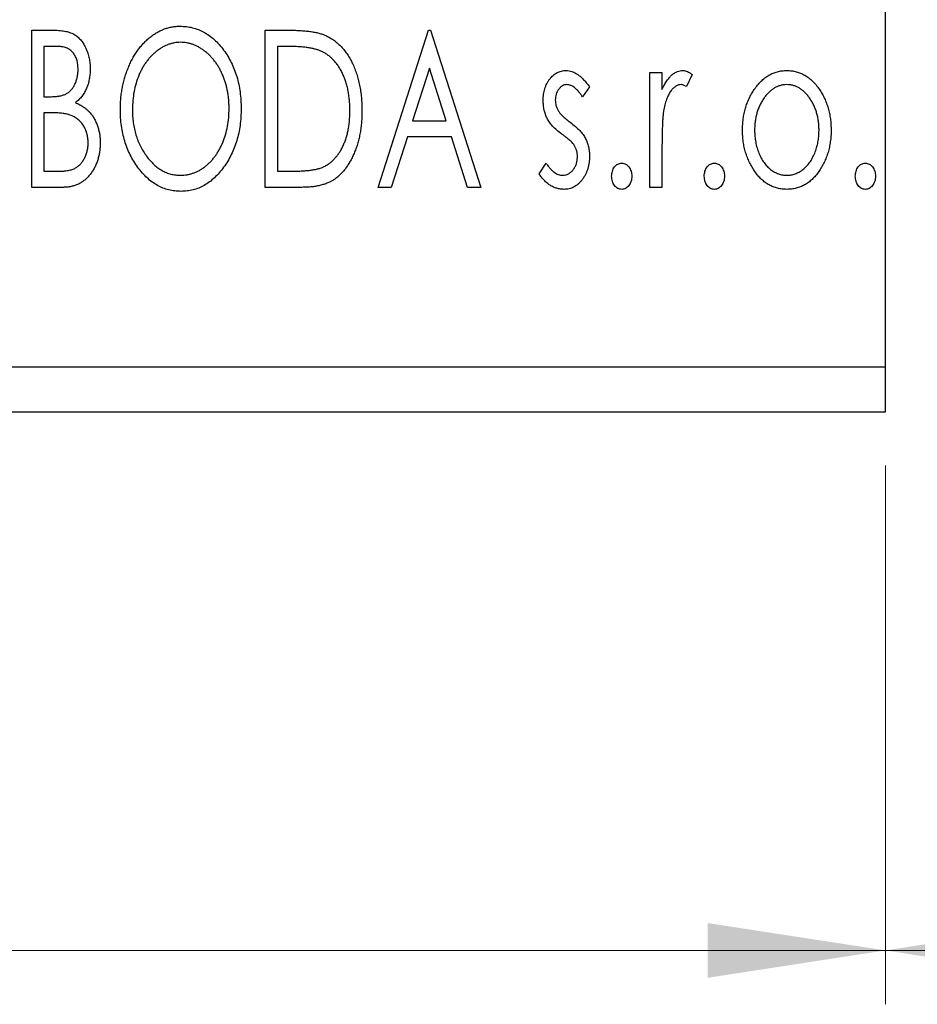
# Model space of a CAD drawing. Units: millimetres. Extents: x 15 to 431, y 5 to 292.
# Drawn here: x 336 to 352, y 187 to 206 of the extents above; entities that cross this region are included whole.
import ezdxf

# ---------------------------------------------------------------- set-up
doc = ezdxf.new("R2010")
doc.units = ezdxf.units.MM
doc.styles.add('SLDTEXTSTYLE0', font='TXT', dxfattribs={"width": 0.75})
doc.dimstyles.new('SLDDIMSTYLE1', dxfattribs={"dimtxt": 3.5, "dimasz": 3.302, "dimexe": 0, "dimexo": 0.0625, "dimgap": 0.875, "dimtad": 1, "dimdec": 0, "dimlfac": 1.2, "dimrnd": 1e-09, "dimzin": 12, "dimdsep": 46, "dimtxsty": 'SLDTEXTSTYLE0', "dimsah": 1, "dimcen": 0.09, "dimadec": 0, "dimazin": 3, "dimtfac": 1, "dimtofl": 0, "dimtmove": 0, "dimatfit": 3, "dimfxl": 1, "dimfrac": 2, "dimtolj": 1, "dimtzin": 12, "dimarcsym": 0})

# ---------------------------------------------------------------- blocks, each defined once
blk = doc.blocks.new('_D_8')
at = {"color": 7, "linetype": 'Continuous', "lineweight": 0}
for p, q in [((255.94, 197.227), (255.94, 187.227)), ((351.773, 197.227), (351.773, 187.227)), ((351.773, 188.227), (255.94, 188.227))]:
    blk.add_line(p, q, dxfattribs=at)
at = {"color": 7, "linetype": 'Continuous', "lineweight": 18}
for points in [[(255.94, 188.227), (259.242, 187.719), (259.242, 188.735)], [(351.773, 188.227), (348.471, 188.735), (348.471, 187.719)]]:
    blk.add_solid(points, dxfattribs=at)
at = {"color": 7, "linetype": 'Continuous', "lineweight": 18, "insert": (299.977, 192.738), "char_height": 3.5, "attachment_point": 1, "style": 'SLDTEXTSTYLE0'}
blk.add_mtext('115', dxfattribs=at)
blk = doc.blocks.new('_D_9')
at = {"color": 7, "linetype": 'Continuous', "lineweight": 0}
for p, q in [((360.107, 216.511), (360.107, 187.227)), ((351.773, 197.227), (351.773, 187.227)), ((360.107, 188.227), (351.773, 188.227)), ((360.107, 188.227), (377.179, 188.227))]:
    blk.add_line(p, q, dxfattribs=at)
at = {"color": 7, "linetype": 'Continuous', "lineweight": 18}
for points in [[(351.773, 188.227), (355.075, 187.719), (355.075, 188.735)], [(360.107, 188.227), (356.805, 188.735), (356.805, 187.719)]]:
    blk.add_solid(points, dxfattribs=at)
at = {"color": 7, "linetype": 'Continuous', "lineweight": 18, "insert": (372.007, 192.738), "char_height": 3.5, "attachment_point": 1, "style": 'SLDTEXTSTYLE0'}
blk.add_mtext('10', dxfattribs=at)

msp = doc.modelspace()

# ---------------------------------------------------------------- linework, layer by layer
at = {"color": 7, "linetype": 'Continuous', "lineweight": 25}
for p, q in [((351.7733, 199.06), (351.7733, 243.2267)), ((335.9186, 205.31), (336.3311, 205.31)), ((335.9186, 202.3933), (335.9186, 205.31)), ((340.2562, 205.31), (340.6979, 205.31)), ((340.2562, 202.3933), (340.2562, 205.31)), ((342.3503, 202.3933), (343.2851, 205.31)), ((343.2851, 205.31), (343.3225, 205.31)), ((343.3225, 205.31), (344.2573, 202.3933)), ((336.143, 205.0109), (336.143, 204.076)), ((336.3755, 205.0109), (336.143, 205.0109)), ((340.6278, 205.0109), (340.4806, 205.0109)), ((340.4806, 205.0109), (340.4806, 202.6925)), ((343.3032, 204.6065), (342.99, 203.6273)), ((343.6175, 203.6273), (343.3032, 204.6065)), ((347.3983, 204.5247), (347.6227, 204.5247)), ((347.3983, 202.3933), (347.3983, 204.5247)), ((347.6227, 204.5247), (347.6227, 204.211)), ((348.1836, 204.4891), (348.0767, 204.2624)), ((346.2765, 204.2589), (346.1451, 204.076)), ((336.143, 204.076), (336.2575, 204.076)), ((336.143, 203.7769), (336.143, 202.6925)), ((336.2563, 203.7769), (336.143, 203.7769)), ((342.99, 203.6273), (343.6175, 203.6273)), ((342.8942, 203.3282), (342.5945, 202.3933)), ((343.7134, 203.3282), (342.8942, 203.3282)), ((344.0131, 202.3933), (343.7134, 203.3282)), ((347.6227, 203.1096), (347.6227, 202.3933)), ((345.3417, 202.6446), (345.4702, 202.8421)), ((336.143, 202.6925), (336.3995, 202.6925)), ((340.4806, 202.6925), (340.7219, 202.6925)), ((336.5017, 202.3933), (335.9186, 202.3933)), ((340.934, 202.3933), (340.2562, 202.3933)), ((342.5945, 202.3933), (342.3503, 202.3933)), ((344.2573, 202.3933), (344.0131, 202.3933)), ((347.6227, 202.3933), (347.3983, 202.3933)), ((320.1067, 199.06), (351.7733, 199.06)), ((351.7733, 198.2267), (351.7733, 199.06)), ((320.1067, 198.2267), (351.7733, 198.2267))]:
    msp.add_line(p, q, dxfattribs=at)
for points, knots in [([(336.3311, 205.31), (336.3514, 205.3099), (336.3906, 205.3096), (336.4475, 205.3052), (336.501, 205.299), (336.5508, 205.2898), (336.597, 205.2779), (336.6397, 205.2642), (336.679, 205.2474), (336.7259, 205.2205), (336.7793, 205.1801), (336.8371, 205.1217), (336.8857, 205.0505), (336.9276, 204.97), (336.9609, 204.8819), (336.9858, 204.788), (337.0005, 204.6892), (337.0022, 204.6216), (337.003, 204.5873)], [0, 0, 0, 0, 0.0539059, 0.104305, 0.1518072, 0.1971398, 0.2388694, 0.2786923, 0.3165266, 0.3522657, 0.4222268, 0.4940536, 0.5699633, 0.6506276, 0.7349384, 0.8201633, 0.9086973, 1, 1, 1, 1]), ([(337.5639, 203.8388), (337.5644, 203.8735), (337.5652, 203.9423), (337.5725, 204.0447), (337.584, 204.1453), (337.6006, 204.2439), (337.6207, 204.3408), (337.6469, 204.4353), (337.6761, 204.5285), (337.7117, 204.6186), (337.7494, 204.7061), (337.7925, 204.7884), (337.8379, 204.8662), (337.8865, 204.9393), (337.9392, 205.0068), (337.9948, 205.0703), (338.0537, 205.1289), (338.1164, 205.1818), (338.1806, 205.2298), (338.2472, 205.2707), (338.3144, 205.3062), (338.3834, 205.3347), (338.4535, 205.3573), (338.5251, 205.3728), (338.598, 205.3834), (338.6471, 205.3843), (338.6717, 205.3848)], [0, 0, 0, 0, 0.0494916, 0.0982509, 0.1463843, 0.194002, 0.240888, 0.2875509, 0.3339665, 0.3801676, 0.4257212, 0.4698566, 0.5127158, 0.5541933, 0.5950051, 0.6349877, 0.674496, 0.713541, 0.7519022, 0.7888516, 0.8249077, 0.860424, 0.8951483, 0.9298815, 0.9649479, 1, 1, 1, 1]), ([(338.6717, 205.3848), (338.7113, 205.3834), (338.7893, 205.3807), (338.904, 205.3599), (339.0132, 205.3242), (339.1183, 205.2764), (339.2174, 205.2129), (339.3116, 205.1362), (339.4006, 205.0455), (339.4838, 204.9421), (339.5597, 204.8292), (339.6262, 204.7086), (339.6821, 204.5815), (339.7287, 204.4482), (339.7641, 204.3084), (339.789, 204.162), (339.8045, 204.0096), (339.8065, 203.9057), (339.8075, 203.8528)], [0, 0, 0, 0, 0.05613113, 0.1105447, 0.16449069, 0.21858619, 0.27379832, 0.33070257, 0.39042892, 0.45362626, 0.5184695, 0.58308203, 0.64857938, 0.71492335, 0.78300843, 0.85275626, 0.92515567, 1, 1, 1, 1]), ([(340.6979, 205.31), (340.7365, 205.3096), (340.8108, 205.3089), (340.9181, 205.3044), (341.0172, 205.2965), (341.1082, 205.2846), (341.191, 205.2706), (341.2658, 205.2523), (341.3324, 205.2314), (341.3729, 205.2134), (341.3921, 205.2048)], [0, 0, 0, 0, 0.1636057, 0.3149442, 0.4558731, 0.5849952, 0.7041195, 0.8121272, 0.9111502, 1, 1, 1, 1]), ([(341.3921, 205.2048), (341.4175, 205.1919), (341.4683, 205.166), (341.5397, 205.1182), (341.6064, 205.0635), (341.6696, 205.0024), (341.7275, 204.9338), (341.7825, 204.8592), (341.8324, 204.7773), (341.8779, 204.689), (341.9185, 204.5952), (341.9544, 204.4968), (341.9839, 204.3938), (342.0085, 204.2866), (342.0279, 204.1748), (342.0409, 204.0585), (342.0494, 203.9381), (342.0505, 203.8564), (342.0511, 203.8149)], [0, 0, 0, 0, 0.0527446, 0.1055422, 0.1585854, 0.212383, 0.2678742, 0.3246266, 0.3838647, 0.4451402, 0.5084359, 0.5728755, 0.6389406, 0.7066344, 0.7765174, 0.8487421, 0.9231842, 1, 1, 1, 1]), ([(336.7787, 204.582), (336.7777, 204.6136), (336.7759, 204.674), (336.7578, 204.7593), (336.7272, 204.8339), (336.6916, 204.8875), (336.657, 204.9241), (336.6272, 204.9473), (336.5937, 204.9668), (336.5571, 204.9832), (336.5166, 204.9953), (336.4729, 205.0048), (336.4253, 205.0099), (336.3925, 205.0105), (336.3755, 205.0109)], [0, 0, 0, 0, 0.1407973, 0.2685745, 0.3860164, 0.4978929, 0.5531118, 0.6093369, 0.6657223, 0.7255273, 0.787264, 0.8537881, 0.9244854, 1, 1, 1, 1]), ([(338.6816, 205.0856), (338.6621, 205.0853), (338.6231, 205.0846), (338.5653, 205.0758), (338.5082, 205.0631), (338.4518, 205.045), (338.3964, 205.0206), (338.3412, 204.9921), (338.2873, 204.9579), (338.2346, 204.9188), (338.1831, 204.876), (338.1353, 204.8281), (338.0896, 204.7775), (338.0469, 204.7229), (338.0071, 204.665), (337.9701, 204.6034), (337.9364, 204.5379), (337.895, 204.4457), (337.8518, 204.3238), (337.8154, 204.1696), (337.7925, 204.0074), (337.7897, 203.8965), (337.7883, 203.84)], [0, 0, 0, 0, 0.0345403, 0.0690479, 0.1033755, 0.1381923, 0.1739026, 0.2104877, 0.2480226, 0.2870235, 0.3267056, 0.3664852, 0.406812, 0.4476159, 0.4890671, 0.531328, 0.5748578, 0.6195021, 0.7103224, 0.8036588, 0.8998126, 1, 1, 1, 1]), ([(339.5832, 203.8534), (339.5829, 203.8817), (339.5824, 203.9377), (339.576, 204.0205), (339.5676, 204.1014), (339.5548, 204.1803), (339.5377, 204.2568), (339.5172, 204.3313), (339.4932, 204.4039), (339.466, 204.4744), (339.435, 204.542), (339.4012, 204.6064), (339.3643, 204.6673), (339.3245, 204.7247), (339.2819, 204.7788), (339.2356, 204.8288), (339.187, 204.8761), (339.1351, 204.9188), (339.0818, 204.9579), (339.0273, 204.9921), (338.9716, 205.0205), (338.9154, 205.0451), (338.858, 205.0631), (338.7999, 205.0757), (338.7411, 205.0846), (338.7015, 205.0853), (338.6816, 205.0856)], [0, 0, 0, 0, 0.0501967, 0.0994661, 0.1475107, 0.194852, 0.2412901, 0.2868849, 0.3320877, 0.3770155, 0.4211564, 0.4641967, 0.5062816, 0.547566, 0.5882145, 0.6286324, 0.6685313, 0.708592, 0.7479832, 0.7859183, 0.8229149, 0.8590449, 0.8946202, 0.929721, 0.9646696, 1, 1, 1, 1]), ([(341.2735, 204.9291), (341.2558, 204.9358), (341.2186, 204.9501), (341.1574, 204.9657), (341.0886, 204.9798), (341.0117, 204.9914), (340.9269, 204.9998), (340.8344, 205.0062), (340.7338, 205.0104), (340.6641, 205.0107), (340.6278, 205.0109)], [0, 0, 0, 0, 0.0864464, 0.1826312, 0.2892941, 0.4085225, 0.5387063, 0.6801502, 0.8338825, 1, 1, 1, 1]), ([(341.8268, 203.8154), (341.8263, 203.8495), (341.8255, 203.9164), (341.8182, 204.0147), (341.8073, 204.1091), (341.7917, 204.1999), (341.7705, 204.2868), (341.7453, 204.3701), (341.7165, 204.4499), (341.6819, 204.5251), (341.6434, 204.5954), (341.6021, 204.6609), (341.5561, 204.72), (341.5074, 204.7741), (341.4541, 204.8218), (341.3977, 204.8638), (341.3374, 204.9001), (341.2949, 204.9193), (341.2735, 204.9291)], [0, 0, 0, 0, 0.0776387, 0.1523422, 0.2242467, 0.2940296, 0.3620177, 0.4278239, 0.4920919, 0.555008, 0.6161401, 0.6745823, 0.7311829, 0.786438, 0.8401422, 0.8937218, 0.9464351, 1, 1, 1, 1]), ([(336.2575, 204.076), (336.2901, 204.0766), (336.3509, 204.0778), (336.4353, 204.0876), (336.5059, 204.1054), (336.5645, 204.1302), (336.6131, 204.1638), (336.6546, 204.2056), (336.692, 204.2543), (336.7223, 204.3113), (336.7475, 204.3735), (336.7652, 204.4401), (336.777, 204.5099), (336.7781, 204.5576), (336.7787, 204.582)], [0, 0, 0, 0, 0.1168888, 0.2183981, 0.3044144, 0.37771, 0.4456174, 0.5153589, 0.5882461, 0.6655634, 0.7462255, 0.8288621, 0.9124641, 1, 1, 1, 1]), ([(337.003, 204.5873), (337.0024, 204.5551), (337.0012, 204.492), (336.9869, 204.3997), (336.9657, 204.3116), (336.9353, 204.2287), (336.8969, 204.1515), (336.8494, 204.0819), (336.794, 204.0192), (336.7511, 203.9843), (336.7296, 203.9668)], [0, 0, 0, 0, 0.1372083, 0.269039, 0.3973971, 0.5230348, 0.6449049, 0.7645023, 0.8815887, 1, 1, 1, 1]), ([(345.4165, 204.003), (345.4168, 204.0227), (345.4173, 204.0612), (345.4235, 204.1176), (345.4325, 204.1716), (345.4461, 204.2229), (345.4631, 204.2717), (345.4835, 204.3182), (345.508, 204.3621), (345.5367, 204.4028), (345.5678, 204.44), (345.6014, 204.4723), (345.6366, 204.5002), (345.6741, 204.5231), (345.7137, 204.541), (345.7554, 204.5529), (345.7989, 204.561), (345.8286, 204.5618), (345.8436, 204.5621)], [0, 0, 0, 0, 0.075326, 0.1472787, 0.2168917, 0.284697, 0.3502393, 0.4146527, 0.478733, 0.5424307, 0.6048549, 0.6639027, 0.7207203, 0.7765911, 0.8313161, 0.8865113, 0.9425212, 1, 1, 1, 1]), ([(345.8436, 204.5621), (345.8616, 204.5612), (345.8981, 204.5593), (345.9528, 204.5444), (346.0073, 204.5202), (346.0615, 204.486), (346.1159, 204.4431), (346.1701, 204.3906), (346.2248, 204.329), (346.2588, 204.283), (346.2765, 204.2589)], [0, 0, 0, 0, 0.0984605, 0.1998335, 0.3081984, 0.4235895, 0.5496447, 0.6868907, 0.8364401, 1, 1, 1, 1]), ([(347.6227, 204.211), (347.6373, 204.24), (347.6648, 204.2949), (347.71, 204.3693), (347.7577, 204.4299), (347.8057, 204.4792), (347.8562, 204.5158), (347.9071, 204.5429), (347.9598, 204.5589), (347.9954, 204.5611), (348.013, 204.5621)], [0, 0, 0, 0, 0.1760969, 0.3325153, 0.4708264, 0.5932318, 0.7042836, 0.807672, 0.9045282, 1, 1, 1, 1]), ([(348.013, 204.5621), (348.0265, 204.5611), (348.0548, 204.559), (348.0974, 204.5445), (348.1412, 204.5213), (348.1689, 204.5003), (348.1836, 204.4891)], [0, 0, 0, 0, 0.2148403, 0.4486159, 0.7073317, 1, 1, 1, 1]), ([(349.3364, 204.2092), (349.3564, 204.2374), (349.3952, 204.292), (349.4621, 204.3634), (349.5317, 204.4251), (349.6059, 204.4752), (349.6842, 204.5144), (349.7667, 204.5416), (349.8528, 204.5596), (349.9118, 204.5613), (349.9417, 204.5621)], [0, 0, 0, 0, 0.1415571, 0.2743999, 0.4006516, 0.5220693, 0.6406795, 0.7586531, 0.8775642, 1, 1, 1, 1]), ([(349.9417, 204.5621), (349.9715, 204.5613), (350.0304, 204.5596), (350.1165, 204.5417), (350.1984, 204.514), (350.277, 204.4762), (350.3503, 204.4252), (350.4208, 204.3651), (350.4867, 204.2929), (350.5257, 204.2389), (350.5458, 204.211)], [0, 0, 0, 0, 0.1227884, 0.2420419, 0.359596, 0.4781938, 0.5992979, 0.7259942, 0.8586764, 1, 1, 1, 1]), ([(345.8576, 204.3004), (345.843, 204.2995), (345.814, 204.2977), (345.773, 204.2797), (345.7353, 204.2522), (345.7031, 204.2139), (345.6754, 204.17), (345.655, 204.121), (345.6432, 204.0684), (345.6417, 204.0321), (345.6409, 204.0135)], [0, 0, 0, 0, 0.1098637, 0.2182444, 0.333209, 0.4606211, 0.5943462, 0.7251731, 0.8596109, 1, 1, 1, 1]), ([(346.1451, 204.076), (346.133, 204.0937), (346.11, 204.1274), (346.0738, 204.1733), (346.0376, 204.2122), (346.0014, 204.2439), (345.9655, 204.2691), (345.9295, 204.287), (345.8935, 204.2982), (345.8694, 204.2997), (345.8576, 204.3004)], [0, 0, 0, 0, 0.1694806, 0.3231953, 0.4628937, 0.5897342, 0.7039885, 0.8088588, 0.9069757, 1, 1, 1, 1]), ([(347.9762, 204.3004), (347.9602, 204.299), (347.9272, 204.2961), (347.8796, 204.2727), (347.8338, 204.2367), (347.7893, 204.1867), (347.7476, 204.1224), (347.712, 204.0421), (347.6804, 203.9473), (347.6656, 203.878), (347.6577, 203.8411)], [0, 0, 0, 0, 0.0800532, 0.1649281, 0.2611351, 0.3718808, 0.4990569, 0.6442917, 0.8112367, 1, 1, 1, 1]), ([(348.0767, 204.2624), (348.0672, 204.268), (348.0494, 204.2785), (348.0233, 204.2911), (347.999, 204.2987), (347.9834, 204.2999), (347.9762, 204.3004)], [0, 0, 0, 0, 0.303369, 0.5703085, 0.7999487, 1, 1, 1, 1]), ([(349.1184, 203.4532), (349.1191, 203.4889), (349.1205, 203.5593), (349.1305, 203.6632), (349.1474, 203.7636), (349.1712, 203.8602), (349.2027, 203.953), (349.2398, 204.0425), (349.2843, 204.1282), (349.319, 204.1822), (349.3364, 204.2092)], [0, 0, 0, 0, 0.133913, 0.2646897, 0.39154, 0.5158862, 0.6377711, 0.7590665, 0.8794478, 1, 1, 1, 1]), ([(349.9411, 204.3004), (349.921, 204.2996), (349.881, 204.2979), (349.8224, 204.286), (349.7661, 204.2663), (349.7118, 204.2392), (349.6597, 204.2038), (349.6099, 204.1608), (349.5622, 204.1101), (349.5181, 204.0519), (349.4766, 203.989), (349.4413, 203.9215), (349.4105, 203.8513), (349.3862, 203.7774), (349.3659, 203.7007), (349.353, 203.6203), (349.3445, 203.5369), (349.3433, 203.4803), (349.3428, 203.4514)], [0, 0, 0, 0, 0.0526377, 0.1046344, 0.1559112, 0.2083559, 0.2630833, 0.3202114, 0.3804473, 0.444798, 0.5111242, 0.5774974, 0.6441793, 0.7114145, 0.780914, 0.8517437, 0.9244962, 1, 1, 1, 1]), ([(350.5394, 203.4514), (350.5388, 203.4803), (350.5376, 203.5369), (350.5294, 203.6203), (350.5152, 203.7005), (350.4962, 203.7776), (350.4715, 203.8513), (350.441, 203.9217), (350.4048, 203.9888), (350.3635, 204.0521), (350.3187, 204.1099), (350.2711, 204.1606), (350.2218, 204.204), (350.1698, 204.2392), (350.1155, 204.2663), (350.0594, 204.2859), (350.001, 204.298), (349.9612, 204.2996), (349.9411, 204.3004)], [0, 0, 0, 0, 0.0755319, 0.1483115, 0.2192538, 0.2886537, 0.3559139, 0.4226206, 0.4892591, 0.55561, 0.6202971, 0.6805554, 0.7373188, 0.7920666, 0.8445308, 0.8958267, 0.9473427, 1, 1, 1, 1]), ([(350.5458, 204.211), (350.5632, 204.184), (350.5981, 204.1299), (350.6421, 204.0439), (350.6798, 203.9545), (350.7109, 203.8613), (350.7346, 203.7644), (350.7516, 203.6638), (350.7616, 203.5597), (350.763, 203.4891), (350.7637, 203.4532)], [0, 0, 0, 0, 0.1202985, 0.2410742, 0.3614413, 0.4837618, 0.6085547, 0.735138, 0.8656394, 1, 1, 1, 1]), ([(345.4884, 203.6746), (345.4771, 203.6991), (345.4543, 203.7488), (345.4332, 203.8293), (345.419, 203.9145), (345.4174, 203.9729), (345.4165, 204.003)], [0, 0, 0, 0, 0.2378516, 0.4828882, 0.7342205, 1, 1, 1, 1]), ([(345.6409, 204.0135), (345.6416, 203.9967), (345.6429, 203.9634), (345.6534, 203.9141), (345.6702, 203.8659), (345.6864, 203.8355), (345.6946, 203.8201)], [0, 0, 0, 0, 0.2481894, 0.4921008, 0.7425011, 1, 1, 1, 1]), ([(336.7296, 203.9668), (336.757, 203.9541), (336.8094, 203.9297), (336.8806, 203.8859), (336.9426, 203.8396), (336.9943, 203.7881), (337.0386, 203.733), (337.0777, 203.6732), (337.1113, 203.608), (337.1393, 203.5374), (337.1619, 203.4632), (337.1786, 203.3853), (337.1877, 203.3042), (337.1892, 203.2491), (337.19, 203.2212)], [0, 0, 0, 0, 0.0968226, 0.185569, 0.2681643, 0.3447077, 0.419463, 0.4949557, 0.5738739, 0.6547424, 0.7384677, 0.8228983, 0.9104455, 1, 1, 1, 1]), ([(338.6892, 202.3185), (338.6504, 202.3198), (338.5738, 202.3223), (338.4616, 202.3445), (338.3538, 202.3788), (338.2508, 202.4279), (338.1526, 202.491), (338.0593, 202.5685), (337.9704, 202.6594), (337.8878, 202.7632), (337.8117, 202.8759), (337.7455, 202.9964), (337.6893, 203.1227), (337.6439, 203.255), (337.6071, 203.3925), (337.5826, 203.5362), (337.5669, 203.6856), (337.5649, 203.7872), (337.5639, 203.8388)], [0, 0, 0, 0, 0.0556061, 0.109544, 0.1631738, 0.2171968, 0.2725175, 0.3299793, 0.3905309, 0.454216, 0.5197393, 0.5850295, 0.6509588, 0.7173801, 0.7851694, 0.8545496, 0.9260433, 1, 1, 1, 1]), ([(337.7883, 203.84), (337.789, 203.7979), (337.7905, 203.7153), (337.8031, 203.594), (337.8234, 203.4778), (337.8521, 203.3664), (337.8888, 203.2598), (337.9339, 203.1583), (337.9874, 203.062), (338.0482, 202.9717), (338.1146, 202.8891), (338.1855, 202.8169), (338.2594, 202.7553), (338.3372, 202.7054), (338.4181, 202.6654), (338.5033, 202.6383), (338.5913, 202.6203), (338.6514, 202.6186), (338.6816, 202.6177)], [0, 0, 0, 0, 0.0753643, 0.147921, 0.2180392, 0.286465, 0.353628, 0.4196634, 0.4850688, 0.550645, 0.6143665, 0.6745356, 0.7315093, 0.7862592, 0.8397554, 0.892579, 0.9458565, 1, 1, 1, 1]), ([(338.6816, 202.6177), (338.7021, 202.6181), (338.7426, 202.6188), (338.8028, 202.6269), (338.8617, 202.6395), (338.9194, 202.658), (338.9761, 202.6808), (339.032, 202.708), (339.0856, 202.7421), (339.1388, 202.7795), (339.1893, 202.8225), (339.2382, 202.8683), (339.2829, 202.9192), (339.3258, 202.9726), (339.3649, 203.0305), (339.4019, 203.0915), (339.4351, 203.157), (339.4766, 203.249), (339.5192, 203.3712), (339.5571, 203.5248), (339.5787, 203.6867), (339.5816, 203.7971), (339.5832, 203.8534)], [0, 0, 0, 0, 0.0362138, 0.0716518, 0.107277, 0.1427016, 0.1787329, 0.2152619, 0.2525615, 0.291103, 0.330244, 0.3697354, 0.4095189, 0.4499951, 0.4909091, 0.5331107, 0.5761152, 0.6206969, 0.7117148, 0.8046664, 0.9002973, 1, 1, 1, 1]), ([(339.8075, 203.8528), (339.8065, 203.8004), (339.8045, 203.6973), (339.7889, 203.5458), (339.7641, 203.4002), (339.7285, 203.2606), (339.6821, 203.1273), (339.6266, 202.9997), (339.5604, 202.8784), (339.4843, 202.7649), (339.4018, 202.6609), (339.3137, 202.5696), (339.2214, 202.4916), (339.1234, 202.4286), (339.0214, 202.3788), (338.9144, 202.3444), (338.8033, 202.3224), (338.7275, 202.3198), (338.6892, 202.3185)], [0, 0, 0, 0, 0.0748233, 0.1471867, 0.2171589, 0.285461, 0.3525416, 0.4183948, 0.4839564, 0.5494938, 0.6131851, 0.6731484, 0.7303836, 0.7852873, 0.8390007, 0.8919241, 0.9454104, 1, 1, 1, 1]), ([(342.0511, 203.8149), (342.0506, 203.7788), (342.0497, 203.7078), (342.0431, 203.6032), (342.0328, 203.5018), (342.0177, 203.4036), (341.9974, 203.3088), (341.9745, 203.217), (341.9465, 203.1286), (341.9135, 203.0442), (341.8784, 202.9638), (341.8395, 202.8886), (341.7985, 202.8189), (341.7548, 202.7545), (341.7089, 202.6953), (341.6596, 202.6421), (341.6081, 202.594), (341.5539, 202.5507), (341.4954, 202.5127), (341.4314, 202.4807), (341.3619, 202.4538), (341.287, 202.4319), (341.2066, 202.4141), (341.1206, 202.4024), (341.0292, 202.3944), (340.9663, 202.3937), (340.934, 202.3933)], [0, 0, 0, 0, 0.0526127, 0.1036031, 0.1530571, 0.2013926, 0.248457, 0.2945223, 0.3395725, 0.3837677, 0.4266671, 0.467614, 0.5072579, 0.5447168, 0.5811749, 0.6163867, 0.6505863, 0.6839786, 0.7174966, 0.75221, 0.7882197, 0.8261834, 0.8660591, 0.9082795, 0.9527881, 1, 1, 1, 1]), ([(341.3219, 202.7667), (341.3412, 202.7761), (341.3796, 202.7949), (341.4344, 202.8289), (341.4851, 202.8691), (341.5336, 202.9135), (341.5779, 202.9642), (341.6192, 203.0198), (341.6582, 203.0802), (341.6929, 203.1463), (341.7244, 203.2168), (341.7517, 203.2912), (341.7754, 203.3691), (341.7936, 203.4513), (341.8091, 203.5369), (341.8195, 203.6265), (341.8252, 203.7197), (341.8262, 203.7831), (341.8268, 203.8154)], [0, 0, 0, 0, 0.05227498, 0.10435308, 0.15681989, 0.20994311, 0.2644756, 0.32082829, 0.37895393, 0.4397451, 0.50270363, 0.56704723, 0.63303816, 0.70127452, 0.77220546, 0.84540456, 0.92110245, 1, 1, 1, 1]), ([(345.6946, 203.8201), (345.7055, 203.8036), (345.7296, 203.7669), (345.78, 203.7149), (345.8436, 203.6577), (345.8926, 203.6205), (345.919, 203.6004)], [0, 0, 0, 0, 0.1873386, 0.4164633, 0.6850378, 1, 1, 1, 1]), ([(347.6577, 203.8411), (347.6548, 203.8242), (347.6484, 203.7866), (347.6421, 203.724), (347.6352, 203.6498), (347.6313, 203.564), (347.6267, 203.4669), (347.625, 203.3582), (347.6229, 203.2378), (347.6228, 203.1537), (347.6227, 203.1096)], [0, 0, 0, 0, 0.0702315, 0.1560456, 0.2576442, 0.3749772, 0.5073976, 0.6556748, 0.8198752, 1, 1, 1, 1]), ([(336.6133, 203.7424), (336.604, 203.7453), (336.584, 203.7514), (336.5512, 203.7581), (336.5135, 203.764), (336.4712, 203.7683), (336.4241, 203.7728), (336.3724, 203.7746), (336.316, 203.7767), (336.2768, 203.7768), (336.2563, 203.7769)], [0, 0, 0, 0, 0.0811778, 0.1741609, 0.2793292, 0.3985584, 0.5289391, 0.6735815, 0.8295189, 1, 1, 1, 1]), ([(336.9656, 203.2212), (336.9646, 203.2517), (336.9624, 203.3112), (336.9447, 203.3975), (336.9144, 203.4772), (336.8736, 203.5506), (336.8224, 203.6156), (336.7613, 203.6701), (336.6914, 203.7139), (336.6396, 203.7328), (336.6133, 203.7424)], [0, 0, 0, 0, 0.1353417, 0.2643892, 0.3893344, 0.5133734, 0.6360145, 0.7555856, 0.8757195, 1, 1, 1, 1]), ([(345.76, 203.3837), (345.729, 203.4076), (345.6701, 203.4531), (345.5939, 203.5265), (345.5317, 203.5984), (345.5022, 203.6502), (345.4884, 203.6746)], [0, 0, 0, 0, 0.2930608, 0.5556065, 0.7902765, 1, 1, 1, 1]), ([(345.919, 203.6004), (345.9516, 203.5755), (346.0133, 203.5284), (346.093, 203.4527), (346.1576, 203.379), (346.1884, 203.3261), (346.2029, 203.3013)], [0, 0, 0, 0, 0.2960922, 0.5595351, 0.7929268, 1, 1, 1, 1]), ([(349.9417, 202.3559), (349.912, 202.3569), (349.8538, 202.3589), (349.7686, 202.3746), (349.6875, 202.4001), (349.6108, 202.4372), (349.5378, 202.4833), (349.4699, 202.5409), (349.4058, 202.608), (349.347, 202.6847), (349.294, 202.7681), (349.2468, 202.8556), (349.2071, 202.9467), (349.175, 203.0416), (349.1488, 203.1395), (349.132, 203.2413), (349.1201, 203.346), (349.119, 203.4171), (349.1184, 203.4532)], [0, 0, 0, 0, 0.05845357, 0.11462766, 0.1702322, 0.2255231, 0.28196546, 0.34001424, 0.40056317, 0.46460275, 0.530202, 0.59512492, 0.66045403, 0.72576735, 0.79243623, 0.85984046, 0.9289429, 1, 1, 1, 1]), ([(349.3428, 203.4514), (349.3439, 203.4142), (349.346, 203.3406), (349.3607, 203.2321), (349.386, 203.1276), (349.4206, 203.0283), (349.4641, 202.9364), (349.5147, 202.854), (349.573, 202.7829), (349.638, 202.7237), (349.7081, 202.6764), (349.7828, 202.6428), (349.8608, 202.621), (349.9142, 202.6188), (349.9411, 202.6177)], [0, 0, 0, 0, 0.098354, 0.1943777, 0.2885696, 0.3817844, 0.4717466, 0.5565306, 0.6365497, 0.7137432, 0.7879269, 0.859061, 0.9293043, 1, 1, 1, 1]), ([(349.9411, 202.6177), (349.9679, 202.6188), (350.0214, 202.6211), (350.0992, 202.6427), (350.1735, 202.6765), (350.2437, 202.7236), (350.3084, 202.7831), (350.3676, 202.8536), (350.4172, 202.9366), (350.461, 203.0282), (350.4954, 203.1277), (350.5217, 203.232), (350.536, 203.3406), (350.5382, 203.4142), (350.5394, 203.4514)], [0, 0, 0, 0, 0.0707161, 0.1409796, 0.2116658, 0.2858709, 0.3630866, 0.4434572, 0.5279953, 0.6179833, 0.7112251, 0.8055662, 0.9016176, 1, 1, 1, 1]), ([(350.7637, 203.4532), (350.7631, 203.4171), (350.762, 203.346), (350.7502, 203.2412), (350.733, 203.1396), (350.708, 203.0414), (350.6749, 202.9468), (350.6354, 202.8556), (350.5881, 202.7681), (350.5352, 202.6847), (350.4764, 202.608), (350.4123, 202.5409), (350.3444, 202.4835), (350.2718, 202.437), (350.1952, 202.4002), (350.1142, 202.3746), (350.0291, 202.359), (349.9711, 202.357), (349.9417, 202.3559)], [0, 0, 0, 0, 0.0711053, 0.1402546, 0.2077045, 0.2743223, 0.3398051, 0.4051786, 0.4701455, 0.5357893, 0.5998723, 0.6604623, 0.7185504, 0.7747074, 0.8300358, 0.8856781, 0.9418903, 1, 1, 1, 1]), ([(345.999, 203.164), (345.9941, 203.1715), (345.9834, 203.1875), (345.9639, 203.2115), (345.94, 203.2368), (345.9124, 203.264), (345.8802, 203.2918), (345.8437, 203.321), (345.8034, 203.352), (345.7749, 203.3728), (345.76, 203.3837)], [0, 0, 0, 0, 0.0824208, 0.1766333, 0.2842906, 0.4020137, 0.5326885, 0.6752658, 0.8310118, 1, 1, 1, 1]), ([(346.2029, 203.3013), (346.2143, 203.2764), (346.2371, 203.2262), (346.2603, 203.1455), (346.2738, 203.0601), (346.2756, 203.0016), (346.2765, 202.9718)], [0, 0, 0, 0, 0.2405505, 0.4853628, 0.7371956, 1, 1, 1, 1]), ([(336.3995, 202.6925), (336.4178, 202.6928), (336.4531, 202.6934), (336.5042, 202.6955), (336.5514, 202.6999), (336.5948, 202.7073), (336.6348, 202.715), (336.6708, 202.7256), (336.7032, 202.7377), (336.741, 202.7566), (336.7836, 202.7861), (336.8289, 202.83), (336.869, 202.8821), (336.9029, 202.9421), (336.9305, 203.0074), (336.9515, 203.0762), (336.9631, 203.148), (336.9648, 203.1967), (336.9656, 203.2212)], [0, 0, 0, 0, 0.0618677, 0.1191757, 0.1727344, 0.2220638, 0.2677475, 0.3102291, 0.3489684, 0.3842813, 0.4529079, 0.5231803, 0.5963594, 0.674467, 0.7552532, 0.8356122, 0.9169619, 1, 1, 1, 1]), ([(337.19, 203.2212), (337.1895, 203.1928), (337.1884, 203.1369), (337.1794, 203.0549), (337.1649, 202.9763), (337.1444, 202.9011), (337.118, 202.8289), (337.0861, 202.7599), (337.0476, 202.6947), (337.0044, 202.6332), (336.956, 202.5769), (336.903, 202.5277), (336.8456, 202.4865), (336.7849, 202.452), (336.7196, 202.4257), (336.6503, 202.4073), (336.5774, 202.3949), (336.5273, 202.3939), (336.5017, 202.3933)], [0, 0, 0, 0, 0.0708159, 0.1390702, 0.2051483, 0.2694749, 0.332965, 0.3960746, 0.4584294, 0.5213749, 0.5828931, 0.6429266, 0.7009132, 0.758215, 0.8162765, 0.8755438, 0.9364304, 1, 1, 1, 1]), ([(346.0522, 202.9607), (346.0515, 202.9792), (346.0502, 203.0156), (346.0399, 203.0684), (346.0239, 203.1185), (346.0073, 203.1488), (345.999, 203.164)], [0, 0, 0, 0, 0.2615996, 0.5133117, 0.7566481, 1, 1, 1, 1]), ([(345.7782, 202.6177), (345.7966, 202.6189), (345.8333, 202.6212), (345.8854, 202.6418), (345.933, 202.6744), (345.9738, 202.7196), (346.0089, 202.7721), (346.034, 202.831), (346.0491, 202.8945), (346.0511, 202.9382), (346.0522, 202.9607)], [0, 0, 0, 0, 0.1139005, 0.2258838, 0.3410489, 0.4679192, 0.5991002, 0.7301044, 0.8611749, 1, 1, 1, 1]), ([(346.2765, 202.9718), (346.276, 202.9507), (346.2749, 202.9093), (346.2695, 202.8483), (346.2579, 202.79), (346.2436, 202.7338), (346.2241, 202.6804), (346.2016, 202.6287), (346.173, 202.5806), (346.142, 202.5345), (346.1072, 202.4929), (346.0704, 202.4561), (346.0309, 202.4257), (345.9897, 202.4002), (345.9462, 202.38), (345.9004, 202.3661), (345.8525, 202.3577), (345.8199, 202.3565), (345.8033, 202.3559)], [0, 0, 0, 0, 0.0731861, 0.1439381, 0.212868, 0.2793909, 0.3455785, 0.4101423, 0.4750709, 0.5398721, 0.6033399, 0.6631971, 0.7206301, 0.7762624, 0.8314103, 0.8866746, 0.9423398, 1, 1, 1, 1]), ([(340.7219, 202.6925), (340.7566, 202.6927), (340.8232, 202.6931), (340.9189, 202.6966), (341.0064, 202.7023), (341.0855, 202.7102), (341.1565, 202.7209), (341.2192, 202.7326), (341.2739, 202.7474), (341.3067, 202.7606), (341.3219, 202.7667)], [0, 0, 0, 0, 0.17106298, 0.32876706, 0.4722733, 0.60365549, 0.72121208, 0.82599719, 0.918794, 1, 1, 1, 1]), ([(345.4702, 202.8421), (345.482, 202.8243), (345.5046, 202.7901), (345.5422, 202.7448), (345.5795, 202.7054), (345.6182, 202.6739), (345.657, 202.6487), (345.6967, 202.6308), (345.7373, 202.6198), (345.7647, 202.6184), (345.7782, 202.6177)], [0, 0, 0, 0, 0.1608119, 0.3092746, 0.4445513, 0.5700301, 0.6851416, 0.79316, 0.8980873, 1, 1, 1, 1]), ([(346.6879, 202.599), (346.6885, 202.6154), (346.6899, 202.6472), (346.6999, 202.6929), (346.7171, 202.7346), (346.7408, 202.7715), (346.769, 202.8028), (346.8015, 202.8255), (346.8374, 202.8392), (346.8623, 202.8411), (346.8748, 202.8421)], [0, 0, 0, 0, 0.1448615, 0.2805035, 0.4108389, 0.5415823, 0.665744, 0.7807376, 0.8890531, 1, 1, 1, 1]), ([(346.8748, 202.8421), (346.8874, 202.8411), (346.9122, 202.8392), (346.9481, 202.8257), (346.9801, 202.8026), (347.0083, 202.7715), (347.0318, 202.7345), (347.05, 202.693), (347.0598, 202.6472), (347.0611, 202.6154), (347.0618, 202.599)], [0, 0, 0, 0, 0.1110294, 0.2194254, 0.3330925, 0.4573465, 0.5881871, 0.719288, 0.8550308, 1, 1, 1, 1]), ([(348.4079, 202.599), (348.4086, 202.6154), (348.4099, 202.6472), (348.4199, 202.6929), (348.4372, 202.7346), (348.4609, 202.7715), (348.4891, 202.8028), (348.5216, 202.8255), (348.5575, 202.8392), (348.5823, 202.8411), (348.5949, 202.8421)], [0, 0, 0, 0, 0.1448615, 0.2805035, 0.4108389, 0.5415823, 0.665744, 0.7807376, 0.8890531, 1, 1, 1, 1]), ([(348.5949, 202.8421), (348.6075, 202.8411), (348.6323, 202.8392), (348.6681, 202.8257), (348.7002, 202.8026), (348.7284, 202.7715), (348.7519, 202.7345), (348.7701, 202.693), (348.7798, 202.6472), (348.7812, 202.6154), (348.7819, 202.599)], [0, 0, 0, 0, 0.11102944, 0.21942539, 0.33309248, 0.45734647, 0.58818711, 0.71928795, 0.85503077, 1, 1, 1, 1]), ([(351.2124, 202.599), (351.2131, 202.6154), (351.2144, 202.6472), (351.2244, 202.6929), (351.2417, 202.7346), (351.2654, 202.7715), (351.2936, 202.8028), (351.3261, 202.8255), (351.362, 202.8392), (351.3868, 202.8411), (351.3994, 202.8421)], [0, 0, 0, 0, 0.1448615, 0.2805035, 0.4108389, 0.5415823, 0.665744, 0.7807376, 0.8890531, 1, 1, 1, 1]), ([(351.3994, 202.8421), (351.412, 202.8411), (351.4368, 202.8392), (351.4726, 202.8257), (351.5047, 202.8026), (351.5329, 202.7715), (351.5564, 202.7345), (351.5745, 202.693), (351.5843, 202.6472), (351.5857, 202.6154), (351.5864, 202.599)], [0, 0, 0, 0, 0.1110294, 0.2194254, 0.3330925, 0.4573465, 0.5881871, 0.719288, 0.8550308, 1, 1, 1, 1]), ([(345.8033, 202.3559), (345.781, 202.3568), (345.7363, 202.3585), (345.6704, 202.3739), (345.6061, 202.3982), (345.5438, 202.4313), (345.4854, 202.4737), (345.4315, 202.5234), (345.3831, 202.5807), (345.3557, 202.623), (345.3417, 202.6446)], [0, 0, 0, 0, 0.1173347, 0.2351581, 0.3547266, 0.4792022, 0.6057189, 0.7343224, 0.8647329, 1, 1, 1, 1]), ([(346.8748, 202.3559), (346.8622, 202.3568), (346.8373, 202.3586), (346.8017, 202.3732), (346.769, 202.3957), (346.7406, 202.4272), (346.7172, 202.4644), (346.6998, 202.5063), (346.69, 202.5516), (346.6886, 202.583), (346.6879, 202.599)], [0, 0, 0, 0, 0.1110988, 0.2201762, 0.3353272, 0.4596588, 0.5920349, 0.7225487, 0.8583763, 1, 1, 1, 1]), ([(347.0618, 202.599), (347.0611, 202.583), (347.0597, 202.5516), (347.05, 202.5061), (347.0317, 202.4646), (347.0085, 202.4272), (346.9801, 202.396), (346.9479, 202.373), (346.9124, 202.3586), (346.8874, 202.3568), (346.8748, 202.3559)], [0, 0, 0, 0, 0.1417292, 0.2776579, 0.4089383, 0.5414129, 0.6658371, 0.7796599, 0.8888185, 1, 1, 1, 1]), ([(348.5949, 202.3559), (348.5823, 202.3568), (348.5573, 202.3586), (348.5217, 202.3732), (348.4891, 202.3957), (348.4607, 202.4272), (348.4373, 202.4644), (348.4199, 202.5063), (348.41, 202.5516), (348.4087, 202.583), (348.4079, 202.599)], [0, 0, 0, 0, 0.1110988, 0.2201762, 0.3353272, 0.4596588, 0.5920349, 0.7225487, 0.8583763, 1, 1, 1, 1]), ([(348.7819, 202.599), (348.7812, 202.583), (348.7797, 202.5516), (348.7701, 202.5061), (348.7518, 202.4646), (348.7286, 202.4272), (348.7002, 202.396), (348.668, 202.373), (348.6325, 202.3586), (348.6075, 202.3568), (348.5949, 202.3559)], [0, 0, 0, 0, 0.1417292, 0.2776579, 0.4089383, 0.5414129, 0.6658371, 0.7796599, 0.8888185, 1, 1, 1, 1]), ([(351.3994, 202.3559), (351.3868, 202.3568), (351.3618, 202.3586), (351.3262, 202.3732), (351.2936, 202.3957), (351.2652, 202.4272), (351.2418, 202.4644), (351.2244, 202.5063), (351.2145, 202.5516), (351.2131, 202.583), (351.2124, 202.599)], [0, 0, 0, 0, 0.11109879, 0.22017621, 0.33532724, 0.45965884, 0.59203488, 0.72254868, 0.85837628, 1, 1, 1, 1]), ([(351.5864, 202.599), (351.5856, 202.583), (351.5842, 202.5516), (351.5746, 202.5061), (351.5562, 202.4646), (351.5331, 202.4272), (351.5047, 202.396), (351.4725, 202.373), (351.437, 202.3586), (351.412, 202.3568), (351.3994, 202.3559)], [0, 0, 0, 0, 0.1417292, 0.2776579, 0.4089383, 0.5414129, 0.6658371, 0.7796599, 0.8888185, 1, 1, 1, 1])]:
    msp.add_open_spline(points, degree=3, knots=knots, dxfattribs=at)

# ---------------------------------------------------------------- dimensions: what is measured, and where the dimension line sits
at = {"color": 7, "linetype": 'Continuous', "lineweight": 18}
for base, p1, p2, picture, middle in [((351.7733, 188.2267), (360.1067, 217.5109), (351.7733, 198.2267), '_D_9', (374.5933, 188.2267)), ((255.94, 188.2267), (351.7733, 198.2267), (255.94, 198.2267), '_D_8', (303.8567, 188.2267))]:
    dim = msp.add_linear_dim(base=base, p1=p1, p2=p2, dimstyle='SLDDIMSTYLE1', dxfattribs=at)
    dim.commit()
    dim.dimension.update_dxf_attribs({"geometry": picture, "text_midpoint": middle, "dimtype": 160})

doc.saveas('drawing.dxf')
